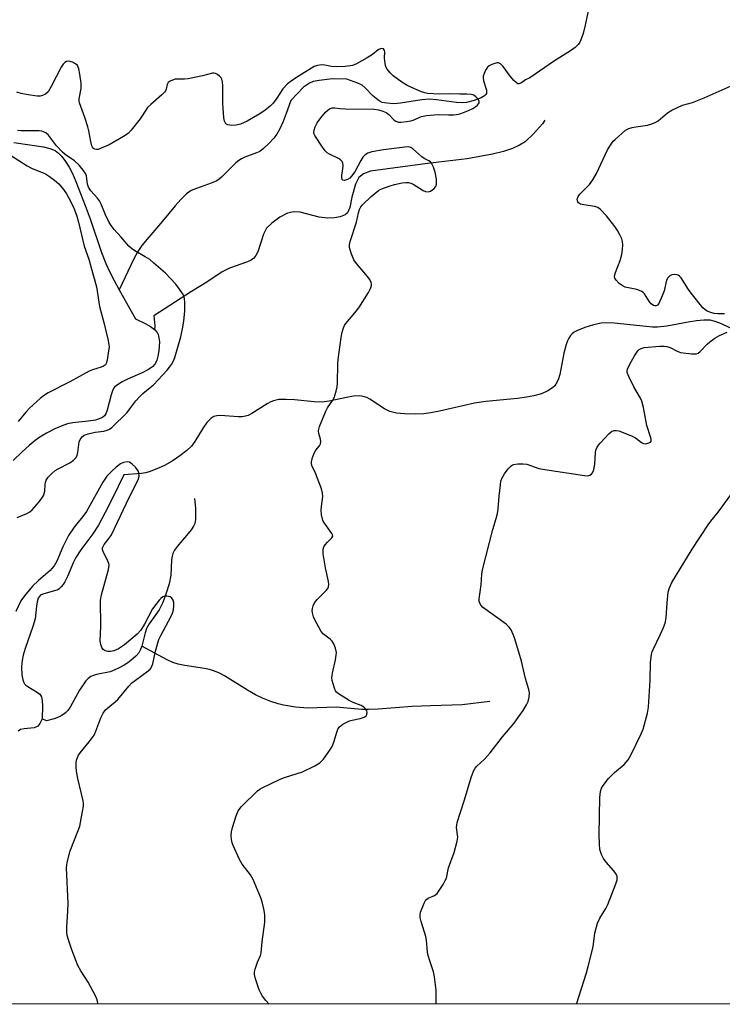
# Model space of a CAD drawing. Units: inches. Extents: x 1243771 to 1249771, y 585451 to 589452.
# Drawn here: x 1246390 to 1246615, y 585452 to 585767 of the extents above; entities that cross this region are included whole.
import ezdxf

# ---------------------------------------------------------------- set-up
doc = ezdxf.new("R2010")
doc.units = ezdxf.units.IN
doc.header["$MEASUREMENT"] = 0
for name, color, linetype in [('HYDRO-Single Line Stream', 4, 'Continuous'), ('NTRL-Trees', 3, 'Continuous'), ('Undefined', 1, 'Continuous')]:
    doc.layers.add(name, color=color, linetype=linetype)

msp = doc.modelspace()

# ---------------------------------------------------------------- linework, layer by layer
at = {"layer": 'HYDRO-Single Line Stream'}
for points in [[(1246572.31, 585771.34), (1246571.05, 585765.22), (1246570.39, 585762.6), (1246569.66, 585760.6), (1246569.16, 585759.64), (1246568.73, 585759.04), (1246567.84, 585758.15), (1246566.31, 585757), (1246561.17, 585753.8), (1246553.32, 585748.37), (1246551.89, 585747.72), (1246550.58, 585746.78), (1246549.78, 585746.45), (1246549.5, 585746.49), (1246548.86, 585746.88), (1246548.18, 585747.54), (1246546.99, 585748.97), (1246544.79, 585752), (1246543.89, 585752.86), (1246543.3, 585753.14), (1246542.77, 585753.14), (1246541.76, 585752.9), (1246541.07, 585752.63), (1246540.22, 585752.18), (1246539.76, 585751.76), (1246539.12, 585750.86), (1246538.61, 585749.82), (1246538.33, 585748.88), (1246538.31, 585748.35), (1246538.48, 585747.41), (1246539.36, 585744.41), (1246539.43, 585743.86), (1246539.4, 585743.41), (1246539.19, 585743), (1246538.81, 585742.61), (1246537.67, 585741.93), (1246535.42, 585741.11), (1246532.97, 585740.53), (1246531.62, 585740.4), (1246529.81, 585740.46), (1246523.38, 585741.37), (1246521.2, 585741.53), (1246518.67, 585741.31), (1246511.84, 585740.24), (1246509.69, 585740.07), (1246507.51, 585740.23), (1246506, 585740.53), (1246505.03, 585740.99), (1246504.04, 585741.73), (1246503.05, 585742.64), (1246500.59, 585745.15), (1246499.6, 585745.99), (1246498.19, 585746.7), (1246494.68, 585748), (1246490.13, 585748.02), (1246485.82, 585747.58), (1246483.92, 585747.16), (1246482.68, 585746.71), (1246480.84, 585745.35), (1246476.76, 585741.14), (1246475.26, 585736.95), (1246474.24, 585734.35), (1246473.18, 585732.04), (1246472.21, 585730.35), (1246471.28, 585729.1), (1246469.72, 585727.36), (1246468.01, 585725.76), (1246466.75, 585724.83), (1246465.69, 585724.31), (1246462.04, 585722.98), (1246460.94, 585722.47), (1246460.06, 585721.9), (1246459.16, 585721.16), (1246454.53, 585716.61), (1246453.66, 585715.86), (1246452.83, 585715.29), (1246451.21, 585714.59), (1246446.49, 585712.98), (1246444.82, 585712.24), (1246443.32, 585711.19), (1246441.48, 585709.42), (1246439.65, 585707.34), (1246435.65, 585702.42), (1246431.21, 585697.37), (1246429.03, 585694.71), (1246427.71, 585692.72), (1246426.44, 585690.38), (1246421.77, 585680.5)], [(1246558.14, 585734.87), (1246557.37, 585733.7), (1246554.47, 585730.44), (1246551.77, 585727.92), (1246549.93, 585726.77), (1246547.7, 585725.77), (1246544.85, 585724.81), (1246541.37, 585723.92), (1246533.17, 585722.47), (1246520.47, 585720.97), (1246502.2, 585718.46), (1246500.03, 585717.64), (1246498.52, 585716.5), (1246497.41, 585714.31), (1246496.27, 585710.21), (1246495.6, 585706.81), (1246494.93, 585705.14), (1246494.12, 585704.49), (1246492.56, 585703.91), (1246490.74, 585703.56), (1246488.45, 585703.38), (1246485.85, 585703.72), (1246479.73, 585705.34), (1246477.57, 585705.51), (1246475.7, 585705.02), (1246473.25, 585703.77), (1246470.63, 585701.87), (1246468.97, 585700.18), (1246468, 585698.27), (1246466.13, 585692.67), (1246465.57, 585691.52), (1246464.92, 585690.65), (1246464.04, 585690.01), (1246462.85, 585689.44), (1246457.06, 585687.45), (1246454.77, 585686.2), (1246449.78, 585682.94), (1246444.95, 585679.95), (1246432.81, 585672.14), (1246433.15, 585668.92), (1246433.04, 585667.76)], [(1246387.95, 585727.71), (1246397.46, 585726.24), (1246399.53, 585725.73), (1246401.2, 585725.07), (1246402.31, 585724.3), (1246403.37, 585723.23), (1246404.58, 585721.63), (1246405.7, 585719.76), (1246406.76, 585717.69), (1246407.89, 585715.16), (1246410.89, 585707.49), (1246412.46, 585703.21), (1246416.12, 585692.45), (1246417.46, 585688.88), (1246418.52, 585686.54), (1246420.12, 585683.42), (1246421.77, 585680.5)], [(1246421.77, 585680.5), (1246427.02, 585671.17), (1246430.11, 585669.66), (1246431.81, 585668.69), (1246433.04, 585667.76)], [(1246621.86, 585666.17), (1246614.73, 585669.58), (1246612.68, 585670.34), (1246611.09, 585670.71), (1246609.03, 585670.79), (1246606.64, 585670.57), (1246604.05, 585670.16), (1246597.22, 585668.87), (1246594.2, 585668.54), (1246592.64, 585668.55), (1246590.61, 585668.68), (1246580.28, 585669.8), (1246577.93, 585669.88), (1246576.12, 585669.78), (1246573.67, 585669.31), (1246570.87, 585668.45), (1246568.58, 585667.48), (1246567.49, 585666.87), (1246566.85, 585666.39), (1246566.33, 585665.86), (1246565.74, 585664.96), (1246565.35, 585664.16), (1246564.92, 585662.95), (1246564.22, 585660.21), (1246562.89, 585653.39), (1246562.36, 585651.61), (1246561.67, 585650.23), (1246561.26, 585649.69), (1246560.58, 585649.05), (1246559.1, 585648.08), (1246556.99, 585647.19), (1246554.54, 585646.52), (1246552.2, 585646.06), (1246549.37, 585645.66), (1246539.22, 585644.71), (1246535.56, 585644.2), (1246524.33, 585641.64), (1246521.54, 585641.09), (1246519.37, 585640.78), (1246516.51, 585640.62), (1246513.17, 585640.7), (1246510.6, 585640.98), (1246508.48, 585641.5), (1246506.78, 585642.36), (1246502, 585645.47), (1246501.12, 585645.93), (1246500.31, 585646.25), (1246498.82, 585646.49), (1246496.77, 585646.38), (1246494.51, 585646), (1246488.97, 585644.8), (1246486.75, 585644.51), (1246484.22, 585644.57), (1246477.9, 585645.2), (1246475.26, 585645.37), (1246472.89, 585645.29), (1246471.15, 585644.94), (1246470.35, 585644.6), (1246469.16, 585643.95), (1246464.26, 585640.86), (1246463.03, 585640.26), (1246462.18, 585639.98), (1246461.13, 585639.84), (1246459.91, 585639.83), (1246454.17, 585640.19), (1246453.02, 585640.11), (1246452.08, 585639.88), (1246451.07, 585639.25), (1246449.84, 585637.93), (1246448.65, 585636.22), (1246445.94, 585631.84), (1246444.89, 585630.44), (1246443.39, 585629), (1246441.15, 585627.25), (1246438.75, 585625.63), (1246436.3, 585624.2), (1246433.81, 585623.09), (1246431.31, 585622.17), (1246430.16, 585621.89), (1246428.86, 585621.69), (1246423.19, 585621.19), (1246419.72, 585613.92), (1246417.3, 585609.11), (1246415.1, 585605.14), (1246413.29, 585602.3), (1246409.43, 585597.16), (1246407.83, 585594.71), (1246407.13, 585593.27), (1246405.17, 585588.67), (1246404.31, 585586.97), (1246403.76, 585586.08), (1246403.17, 585585.31), (1246402.54, 585584.71), (1246402.1, 585584.41), (1246401.04, 585584.01), (1246397.62, 585583.13), (1246396.79, 585582.79), (1246396.39, 585582.53), (1246396.08, 585582.18), (1246395.83, 585581.72), (1246395.48, 585580.55), (1246395.27, 585579.15), (1246394.87, 585575.06), (1246394.1, 585572.62), (1246391.58, 585565.56), (1246390.95, 585563.41), (1246390.61, 585561.76), (1246390.46, 585559.62), (1246390.58, 585557.14), (1246390.89, 585555.52), (1246391.19, 585554.73), (1246391.43, 585554.31), (1246391.85, 585553.86), (1246392.43, 585553.43), (1246395.29, 585551.75), (1246396.33, 585550.99), (1246396.58, 585550.66), (1246396.86, 585550.05), (1246397.09, 585548.79), (1246397.13, 585547.24), (1246397.03, 585543.04)], [(1246433.04, 585667.76), (1246433.17, 585667.67), (1246433.92, 585666.8), (1246434.23, 585666.16), (1246434.49, 585665.07), (1246434.61, 585663.77), (1246434.58, 585662.36), (1246434.44, 585660.92), (1246434.12, 585659.2), (1246433.78, 585657.99), (1246433.37, 585657.02), (1246433.08, 585656.55), (1246432.47, 585655.89), (1246431.11, 585654.9), (1246429.06, 585653.84), (1246424.45, 585651.86), (1246422.68, 585651.01), (1246420.93, 585649.88), (1246420.28, 585649.26), (1246419.95, 585648.82), (1246419.59, 585648.09), (1246419.17, 585646.87), (1246417.88, 585641.93), (1246417.42, 585640.79), (1246417, 585640.15), (1246416.49, 585639.69), (1246415.83, 585639.32), (1246414.14, 585638.77), (1246411.78, 585638.37), (1246406.91, 585637.85), (1246405.23, 585637.53), (1246403.47, 585636.91), (1246401.14, 585635.9), (1246398.49, 585634.55), (1246396.29, 585633.26), (1246394.83, 585632.23), (1246392.91, 585630.65), (1246390.63, 585628.58), (1246387.8, 585625.84)], [(1246445.84, 585613.59), (1246446.14, 585610.5), (1246446.23, 585608.57), (1246446.16, 585606.85), (1246445.93, 585605.64), (1246445.59, 585604.81), (1246444.84, 585603.63), (1246443.86, 585602.39), (1246440.27, 585598.27), (1246439.43, 585597.07), (1246438.89, 585595.96), (1246438.7, 585595.2), (1246438.55, 585593.97), (1246438.28, 585589.06), (1246437.73, 585586.34), (1246436.82, 585583.29), (1246435.69, 585580.35), (1246434.5, 585577.96), (1246431.38, 585573.52), (1246430.51, 585572.01), (1246430.04, 585570.65), (1246428.99, 585566.34)], [(1246428.99, 585566.34), (1246428.49, 585565), (1246428, 585564.2), (1246427.08, 585563.13), (1246426.23, 585562.33), (1246424.94, 585561.32), (1246423.55, 585560.38), (1246421.77, 585559.36), (1246420.4, 585558.7), (1246418.88, 585558.12), (1246414.52, 585557.27), (1246413.15, 585556.86), (1246412.61, 585556.57), (1246411.84, 585555.98), (1246411.09, 585555.21), (1246410.38, 585554.3), (1246409.02, 585552.2), (1246405.99, 585546.79), (1246405.24, 585545.7), (1246404.69, 585545.07), (1246404, 585544.5), (1246403.18, 585543.99), (1246402.25, 585543.55), (1246400.94, 585543.06), (1246398.5, 585542.37), (1246397.03, 585543.04)], [(1246540.5, 585548.6), (1246531.6, 585547.53), (1246521.53, 585547.26), (1246515.55, 585546.98), (1246504.69, 585546.13), (1246501.6, 585546), (1246499.49, 585546.02), (1246491.25, 585546.77), (1246482.14, 585546.51), (1246478.22, 585546.81), (1246474.33, 585547.4), (1246472.64, 585547.85), (1246470.34, 585548.64), (1246467.66, 585549.72), (1246465.37, 585550.76), (1246462.83, 585552.18), (1246455.45, 585556.79), (1246453.62, 585557.76), (1246451.94, 585558.47), (1246450.64, 585558.83), (1246449.1, 585559.14), (1246442.76, 585560.1), (1246440.66, 585560.53), (1246438.93, 585561.12), (1246437.06, 585561.97), (1246428.99, 585566.34)]]:
    msp.add_lwpolyline(points, dxfattribs=at)
msp.add_polyline3d([(1246397.03, 585543.04, 0), (1246396.29, 585541.55, 0), (1246395.71, 585540.75, 0), (1246395.3, 585540.48, 0), (1246394.46, 585540.21, 0), (1246391.29, 585539.86, 0), (1246390.18, 585539.61, 0), (1246389.39, 585539.11, 0)], dxfattribs=at)
at = {"layer": 'NTRL-Trees'}
msp.add_lwpolyline([(1247214.83, 586518.08), (1247068.64, 586241.87), (1246966.91, 586085.76), (1246888.86, 586034.79), (1246821.5, 586029.78), (1246798.04, 586002.96), (1246769.72, 585921.85), (1246735.82, 585855.38), (1246730.7, 585823.79), (1246754.55, 585793.48), (1246786.76, 585772.29), (1246817.78, 585755.79), (1246851.4, 585729.26), (1246856.15, 585701.68), (1246844.12, 585658.03), (1246823.19, 585582.39), (1246801.63, 585519.85), (1246782.05, 585475.29), (1246770.79, 585451.6), (1245749.09, 585451.71)], dxfattribs=at)
at = {"layer": 'Undefined'}
for points, elevation in [([(1246469.82, 585451.63), (1246468.74, 585452.83), (1246467.64, 585454.21), (1246467.07, 585455.19), (1246466.61, 585456.24), (1246465.37, 585459.8), (1246465.04, 585461.17), (1246465.08, 585462.01), (1246465.3, 585462.86), (1246466.1, 585465.1), (1246467.05, 585467.28), (1246467.25, 585468.12), (1246467.56, 585471.65), (1246468.35, 585477.88), (1246468.41, 585480.21), (1246468.22, 585481.62), (1246467.56, 585484.42), (1246467.15, 585485.76), (1246464.63, 585491.56), (1246463.78, 585493.06), (1246461.13, 585496.48), (1246460.33, 585498.02), (1246458.22, 585502.47), (1246457.93, 585503.28), (1246457.74, 585504.35), (1246457.64, 585505.72), (1246457.71, 585506.82), (1246458.06, 585508.27), (1246459.18, 585512), (1246459.84, 585513.63), (1246460.96, 585514.97), (1246466.08, 585519.95), (1246466.78, 585520.47), (1246467.53, 585520.9), (1246473.3, 585523.73), (1246474.65, 585524.25), (1246480.43, 585526.1), (1246484.44, 585528.03), (1246485.97, 585528.91), (1246486.6, 585529.49), (1246487.15, 585530.16), (1246489.2, 585533), (1246489.98, 585534.22), (1246490.52, 585535.54), (1246491.57, 585539.14), (1246491.9, 585539.91), (1246492.27, 585540.44), (1246493.42, 585541.31), (1246495.53, 585542.4), (1246496.35, 585542.64), (1246498.99, 585543.13), (1246500.25, 585543.53), (1246500.89, 585544), (1246501.12, 585544.43), (1246501.22, 585545.17), (1246501.1, 585545.64), (1246500.69, 585546.25), (1246500.12, 585546.76), (1246499.21, 585547.27), (1246496.65, 585548.3), (1246495.39, 585548.94), (1246491.98, 585551.07), (1246491.35, 585551.61), (1246491.03, 585552.05), (1246490.68, 585552.82), (1246490.25, 585554.22), (1246489.97, 585555.36), (1246489.87, 585556.21), (1246490.04, 585557.66), (1246491.04, 585561.99), (1246491.3, 585563.44), (1246491.31, 585564.29), (1246490.99, 585565.68), (1246490.51, 585567.02), (1246489.93, 585567.97), (1246489.29, 585568.55), (1246487.22, 585570.16), (1246486.46, 585571.03), (1246484.32, 585574.93), (1246483.97, 585575.75), (1246483.75, 585576.55), (1246483.59, 585577.64), (1246483.64, 585578.44), (1246483.87, 585579.2), (1246484.32, 585580.18), (1246485.16, 585581.3), (1246488.1, 585584.18), (1246488.57, 585584.82), (1246488.8, 585585.38), (1246488.89, 585586.05), (1246488.81, 585587.06), (1246487.79, 585591.44), (1246487.11, 585595.9), (1246487.05, 585597.35), (1246487.29, 585598.11), (1246487.73, 585598.81), (1246488.45, 585599.67), (1246489.85, 585600.98), (1246490.16, 585601.55), (1246490.11, 585601.96), (1246489.9, 585602.4), (1246487.47, 585605.73), (1246487.09, 585606.41), (1246486.89, 585606.96), (1246486.59, 585608.42), (1246486.45, 585609.9), (1246486.53, 585611.05), (1246486.94, 585614.22), (1246486.9, 585615.36), (1246486.5, 585616.76), (1246484.97, 585620.94), (1246484.51, 585622.03), (1246483.53, 585623.85), (1246483.34, 585624.58), (1246483.34, 585625.36), (1246483.69, 585626.75), (1246484.32, 585628.37), (1246484.75, 585629.1), (1246485.93, 585630.45), (1246486.19, 585631.13), (1246486.3, 585631.88), (1246486.27, 585632.65), (1246485.75, 585634.46), (1246485.64, 585635.3), (1246485.68, 585635.86), (1246485.91, 585636.69), (1246487.93, 585641.6), (1246488.52, 585642.63), (1246490.16, 585645.11), (1246490.57, 585645.89), (1246491.22, 585648.02), (1246491.52, 585649.39), (1246491.65, 585650.53), (1246491.74, 585656.75), (1246491.84, 585658.2), (1246492.86, 585665.16), (1246493.22, 585666.91), (1246493.62, 585668.35), (1246493.95, 585669.09), (1246494.34, 585669.69), (1246497.26, 585673.06), (1246498.48, 585674.73), (1246501.62, 585679.61), (1246502.23, 585680.86), (1246502.53, 585681.89), (1246502.55, 585682.38), (1246502.47, 585682.85), (1246502.04, 585683.79), (1246501.34, 585684.71), (1246497.75, 585688.94), (1246496.91, 585690.11), (1246496.01, 585692.2), (1246495.47, 585694.08), (1246495.48, 585694.88), (1246495.72, 585695.95), (1246497.72, 585702.14), (1246498.36, 585705.16), (1246498.7, 585706.17), (1246499.2, 585707.07), (1246499.71, 585707.69), (1246502.47, 585710.42), (1246503.6, 585711.37), (1246504.8, 585712.24), (1246505.56, 585712.68), (1246508.54, 585713.83), (1246509.93, 585714.21), (1246512.44, 585714.74), (1246513.55, 585714.87), (1246514.38, 585714.81), (1246515.19, 585714.6), (1246515.97, 585714.29), (1246519.11, 585712.3), (1246519.91, 585712), (1246520.71, 585711.87), (1246521.44, 585712.04), (1246522.52, 585712.78), (1246523.17, 585713.58), (1246523.38, 585714.3), (1246523.43, 585715.08), (1246523.38, 585715.9), (1246522.94, 585718.18), (1246522.41, 585719.81), (1246521.77, 585721.03), (1246521.43, 585721.44), (1246520.98, 585721.77), (1246519.46, 585722.59), (1246518.74, 585723.08), (1246515.79, 585725.69), (1246515.14, 585726.09), (1246514.37, 585726.26), (1246513.22, 585726.21), (1246506.37, 585725.33), (1246502.71, 585724.69), (1246501.37, 585724.28), (1246500.53, 585723.72), (1246499.81, 585722.94), (1246499.19, 585721.95), (1246497.2, 585718.28), (1246496.2, 585716.87), (1246495.61, 585716.29), (1246494.92, 585715.85), (1246493.96, 585715.52), (1246493.38, 585715.57), (1246493.17, 585715.85), (1246493.02, 585716.52), (1246493.05, 585717.26), (1246493.36, 585719.13), (1246493.45, 585720.29), (1246493.35, 585721.09), (1246493.14, 585721.53), (1246492.66, 585722.12), (1246492.05, 585722.59), (1246489.09, 585723.9), (1246488.34, 585724.37), (1246487.72, 585724.96), (1246486.85, 585726.14), (1246484.43, 585729.87), (1246484.19, 585730.38), (1246484.06, 585730.89), (1246484.16, 585731.65), (1246484.55, 585732.68), (1246485.19, 585733.95), (1246486.37, 585735.57), (1246487.85, 585737.34), (1246488.64, 585738.15), (1246489.28, 585738.57), (1246489.96, 585738.79), (1246490.78, 585738.8), (1246492.47, 585738.57), (1246494.19, 585738.46), (1246503.43, 585738.3), (1246504.86, 585738.18), (1246506.21, 585737.76), (1246507.22, 585737.25), (1246508.07, 585736.6), (1246509.73, 585734.98), (1246510.4, 585734.47), (1246511.17, 585734.23), (1246512.01, 585734.21), (1246513.76, 585734.36), (1246515.21, 585734.59), (1246515.96, 585734.83), (1246518.57, 585735.96), (1246520.22, 585736.31), (1246523.92, 585736.67), (1246527.19, 585736.55), (1246528.89, 585736.57), (1246529.75, 585736.65), (1246530.91, 585736.88), (1246532.03, 585737.26), (1246533.66, 585737.96), (1246534.98, 585738.59), (1246535.94, 585739.15), (1246536.57, 585739.64), (1246536.87, 585740.01), (1246537.06, 585740.41), (1246537.06, 585740.83), (1246536.73, 585741.51), (1246536, 585742.35), (1246535.32, 585742.79), (1246534.53, 585743.01), (1246533.14, 585743.16), (1246530.92, 585743.13), (1246527.65, 585743.23), (1246524.26, 585743.14), (1246520.54, 585743.37), (1246519.7, 585743.54), (1246518.58, 585743.92), (1246514.22, 585745.77), (1246512.34, 585746.97), (1246509.54, 585749), (1246508.51, 585750.01), (1246507.61, 585751.13), (1246507.19, 585751.86), (1246506.92, 585752.95), (1246506.78, 585754.71), (1246506.81, 585756.71), (1246506.72, 585757.19), (1246506.39, 585757.68), (1246505.82, 585757.77), (1246505.16, 585757.6), (1246504.73, 585757.35), (1246502.9, 585755.84), (1246501.14, 585754.76), (1246497.8, 585752.89), (1246496.45, 585752.36), (1246494.13, 585751.97), (1246491.21, 585751.86), (1246489.8, 585751.98), (1246487.58, 585752.43), (1246486.41, 585752.5), (1246485.25, 585752.38), (1246484.21, 585751.99), (1246478.52, 585748.52), (1246476.82, 585747.33), (1246475.67, 585746.42), (1246474.2, 585744.81), (1246472.24, 585741.87), (1246471.05, 585740.28), (1246470.06, 585739.29), (1246468.52, 585738.05), (1246466.83, 585736.9), (1246462.79, 585734.48), (1246460.64, 585733.55), (1246459.24, 585733.19), (1246457.86, 585733.14), (1246456.56, 585733.31), (1246455.96, 585733.66), (1246455.5, 585734.49), (1246455.28, 585735.61), (1246454.9, 585740.18), (1246454.9, 585745.74), (1246454.83, 585747.15), (1246454.63, 585747.94), (1246454.38, 585748.38), (1246453.86, 585748.97), (1246453.26, 585749.47), (1246452.59, 585749.81), (1246452.11, 585749.87), (1246451.61, 585749.84), (1246448.43, 585749.05), (1246443.84, 585748.09), (1246442.69, 585747.95), (1246440.19, 585748.01), (1246439.64, 585747.93), (1246438.83, 585747.69), (1246438.07, 585747.35), (1246437.44, 585746.9), (1246437.1, 585746.27), (1246436.76, 585744.72), (1246436.54, 585744.24), (1246436.23, 585743.8), (1246435.44, 585742.99), (1246431.9, 585739.89), (1246430.85, 585738.85), (1246430.27, 585738.08), (1246429.12, 585736.18), (1246428.45, 585735.24), (1246425.56, 585731.61), (1246424.58, 585730.57), (1246423.14, 585729.57), (1246418.54, 585726.87), (1246415.79, 585725.7), (1246414.96, 585725.46), (1246414.43, 585725.42), (1246413.97, 585725.53), (1246413.56, 585725.77), (1246413.23, 585726.14), (1246413, 585726.63), (1246412.61, 585728.03), (1246411.98, 585731.38), (1246411.66, 585732.74), (1246410.7, 585735.69), (1246408.98, 585740.42), (1246408.87, 585740.99), (1246408.88, 585741.63), (1246409.54, 585744.94), (1246409.6, 585745.8), (1246409.55, 585746.68), (1246409.17, 585749.54), (1246408.8, 585751.3), (1246408.38, 585752.35), (1246407.8, 585752.92), (1246406.77, 585753.42), (1246405.66, 585753.71), (1246404.87, 585753.64), (1246404.29, 585753.32), (1246403.78, 585752.75), (1246403.17, 585751.77), (1246399.99, 585745.6), (1246398.94, 585743.9), (1246398.15, 585743.19), (1246397.21, 585742.71), (1246396.39, 585742.56), (1246395.51, 585742.56), (1246392.54, 585742.89), (1246390.34, 585743.4), (1246388.98, 585743.81)], 588), ([(1246615.63, 585672.82), (1246613.55, 585672.82), (1246612.37, 585672.9), (1246611.29, 585673.16), (1246610.05, 585673.68), (1246609.37, 585674.14), (1246608.74, 585674.76), (1246604.96, 585679.38), (1246604.12, 585680.59), (1246601.79, 585684.32), (1246601.22, 585684.9), (1246600.81, 585685.16), (1246600.35, 585685.33), (1246599.58, 585685.42), (1246598.82, 585685.32), (1246598.09, 585684.94), (1246597.51, 585684.36), (1246597.11, 585683.53), (1246596.31, 585680.17), (1246595.72, 585678.52), (1246594.63, 585676.14), (1246594.18, 585675.55), (1246593.79, 585675.36), (1246593.36, 585675.36), (1246592.9, 585675.49), (1246592.16, 585676.02), (1246591.65, 585676.66), (1246590.02, 585679.18), (1246589.64, 585679.6), (1246589.2, 585679.94), (1246588.42, 585680.28), (1246587.58, 585680.53), (1246583.85, 585681.31), (1246582.84, 585681.81), (1246581.95, 585682.55), (1246580.95, 585683.58), (1246580.52, 585684.24), (1246580.42, 585684.72), (1246580.48, 585685.25), (1246580.73, 585686.06), (1246582.24, 585689.88), (1246582.71, 585691.79), (1246583.01, 585693.44), (1246583.07, 585694.85), (1246582.96, 585695.96), (1246582.73, 585696.76), (1246582.14, 585698.04), (1246581.34, 585699.53), (1246580.52, 585700.72), (1246577.83, 585704.14), (1246575.95, 585706.26), (1246575.07, 585706.86), (1246574.07, 585707.2), (1246570.56, 585707.65), (1246569.48, 585707.94), (1246568.91, 585708.35), (1246568.65, 585708.71), (1246568.5, 585709.36), (1246568.59, 585709.87), (1246568.82, 585710.37), (1246569.32, 585711.08), (1246572.42, 585714.26), (1246573.46, 585715.69), (1246574.62, 585717.76), (1246578.2, 585725.35), (1246579.3, 585727.12), (1246580.03, 585728.05), (1246580.65, 585728.68), (1246583.99, 585731.58), (1246585, 585732.14), (1246586.12, 585732.5), (1246587.26, 585732.73), (1246590.94, 585733.19), (1246592.08, 585733.51), (1246593.47, 585734.04), (1246594.45, 585734.62), (1246597.4, 585737.15), (1246598.82, 585738.08), (1246602.24, 585739.63), (1246605.4, 585740.51), (1246609.16, 585741.94), (1246618.8, 585746.26)], 590), ([(1246389.05, 585607.55), (1246392.21, 585608.85), (1246393.12, 585609.38), (1246393.9, 585610.02), (1246396.11, 585612.53), (1246396.97, 585613.71), (1246397.56, 585614.69), (1246397.76, 585615.21), (1246397.93, 585616.01), (1246398, 585618.14), (1246398.09, 585618.71), (1246398.38, 585619.53), (1246398.98, 585620.45), (1246400.12, 585621.66), (1246401.21, 585622.55), (1246402.22, 585623.15), (1246405.94, 585625.02), (1246407.11, 585625.86), (1246407.88, 585626.67), (1246408.23, 585627.36), (1246408.52, 585628.37), (1246408.77, 585630.98), (1246408.96, 585631.79), (1246409.28, 585632.54), (1246409.9, 585633.42), (1246410.52, 585633.91), (1246411.83, 585634.36), (1246414.01, 585634.85), (1246416.82, 585635.24), (1246417.86, 585635.48), (1246418.64, 585635.84), (1246419.36, 585636.35), (1246424.27, 585641.19), (1246425.19, 585642.32), (1246427.06, 585644.89), (1246428.33, 585646.35), (1246429.31, 585647.27), (1246431.67, 585649.14), (1246432.72, 585650.06), (1246437.13, 585654.79), (1246437.89, 585655.68), (1246438.53, 585656.59), (1246439.18, 585657.78), (1246439.59, 585658.83), (1246441.54, 585665.44), (1246442.18, 585668.56), (1246442.49, 585670.55), (1246442.77, 585673.66), (1246442.72, 585676.58), (1246442.52, 585678.29), (1246442.07, 585679.31), (1246441.09, 585680.72), (1246439.84, 585682.31), (1246436.58, 585685.77), (1246432.87, 585689.06), (1246431.52, 585690.16), (1246430.08, 585691.06), (1246426.73, 585692.92), (1246425.66, 585693.69), (1246424.86, 585694.49), (1246422.41, 585697.36), (1246420.14, 585699.81), (1246419.14, 585701.1), (1246418.56, 585702.04), (1246417.41, 585704.51), (1246415.96, 585707.96), (1246415.46, 585708.93), (1246414.76, 585709.85), (1246412.64, 585712.23), (1246411.9, 585713.33), (1246411.6, 585714.35), (1246411.23, 585717.01), (1246410.95, 585717.72), (1246410.23, 585718.86), (1246408.93, 585720.4), (1246407.46, 585721.84), (1246404.47, 585723.83), (1246403.62, 585724.53), (1246401.71, 585726.63), (1246399.1, 585729.99), (1246398.28, 585730.73), (1246397.53, 585731.13), (1246396.98, 585731.29), (1246396.14, 585731.38), (1246390.33, 585731.41), (1246389.22, 585731.54)], 586), ([(1246384.29, 585725.35), (1246392.24, 585720.23), (1246393.68, 585719.47), (1246398.13, 585717.58), (1246399.38, 585716.8), (1246401.06, 585715.59), (1246402.37, 585714.42), (1246403.86, 585712.61), (1246404.85, 585711.18), (1246406.12, 585708.92), (1246407.33, 585706.37), (1246408.16, 585704.1), (1246408.72, 585702.11), (1246410.56, 585694.51), (1246412.05, 585690.32), (1246412.77, 585687.47), (1246414.5, 585681.45), (1246415.42, 585675.09), (1246416.79, 585669.97), (1246418.09, 585664.65), (1246418.43, 585662.95), (1246418.48, 585662.09), (1246418.37, 585660.91), (1246417.89, 585657.95), (1246417.58, 585656.85), (1246417.32, 585656.4), (1246416.75, 585655.98), (1246415.97, 585655.68), (1246413.18, 585654.88), (1246412.11, 585654.42), (1246405.92, 585651.05), (1246398.95, 585647.44), (1246397.52, 585646.51), (1246396.38, 585645.65), (1246393.03, 585642.55), (1246391.84, 585641.25), (1246389.37, 585638.26)], 586), ([(1246523.31, 585451.63), (1246523.32, 585456.1), (1246522.79, 585460.36), (1246522.45, 585462.03), (1246521.24, 585465.48), (1246520.72, 585467.19), (1246520.52, 585468.35), (1246520.14, 585472.19), (1246519.96, 585473.36), (1246518.44, 585478.14), (1246518.17, 585479.46), (1246518.13, 585480.24), (1246518.29, 585481.07), (1246518.78, 585482.43), (1246519.45, 585484.05), (1246520, 585485.02), (1246520.68, 585485.63), (1246522.7, 585486.48), (1246523.17, 585486.76), (1246523.57, 585487.12), (1246524.25, 585488.02), (1246525.48, 585489.97), (1246526.21, 585491.21), (1246526.56, 585491.98), (1246527.29, 585495.32), (1246529.1, 585500.25), (1246530.06, 585503.82), (1246530.2, 585505.19), (1246529.82, 585508.19), (1246529.86, 585508.95), (1246530.03, 585509.79), (1246532.28, 585516.75), (1246534.59, 585524.57), (1246535.37, 585526.46), (1246535.8, 585527.22), (1246536.26, 585527.84), (1246538.68, 585529.98), (1246540.55, 585532.12), (1246544.53, 585537.25), (1246548.22, 585541.71), (1246549.82, 585543.78), (1246551.19, 585545.67), (1246552.24, 585547.48), (1246552.74, 585548.56), (1246553.09, 585549.94), (1246553.21, 585551.34), (1246553.01, 585552.49), (1246551.88, 585555.92), (1246550.57, 585561.55), (1246548.46, 585568.7), (1246547.97, 585570.02), (1246547.28, 585571.52), (1246546.71, 585572.41), (1246545.73, 585573.34), (1246538.14, 585578.84), (1246537.45, 585579.67), (1246537.09, 585580.67), (1246537.08, 585581.5), (1246537.71, 585586.02), (1246537.92, 585589.41), (1246538.12, 585590.79), (1246541.41, 585603.67), (1246542.52, 585607.18), (1246542.96, 585608.86), (1246543.17, 585610.31), (1246543.49, 585614.42), (1246543.86, 585617.97), (1246544.04, 585619.14), (1246544.3, 585620.05), (1246545.15, 585621.48), (1246546.4, 585623.11), (1246547.16, 585623.97), (1246547.58, 585624.32), (1246548.05, 585624.55), (1246549.42, 585624.73), (1246551.16, 585624.71), (1246552.3, 585624.59), (1246556.19, 585623.28), (1246558.09, 585622.88), (1246570.8, 585621), (1246571.86, 585620.94), (1246572.55, 585621.09), (1246573.08, 585621.44), (1246573.37, 585621.84), (1246573.68, 585622.55), (1246573.9, 585623.33), (1246574.11, 585624.76), (1246574.31, 585628.33), (1246574.47, 585629.14), (1246574.83, 585630.05), (1246575.26, 585630.74), (1246575.81, 585631.4), (1246578.55, 585634.39), (1246579.42, 585635.08), (1246580.18, 585635.37), (1246580.99, 585635.45), (1246581.81, 585635.29), (1246585.88, 585633.68), (1246587.17, 585633.02), (1246589.03, 585631.59), (1246589.72, 585631.24), (1246590.24, 585631.18), (1246590.78, 585631.23), (1246591.75, 585631.53), (1246591.94, 585631.66), (1246592.16, 585631.97), (1246592.18, 585632.63), (1246591.98, 585633.41), (1246590.77, 585636.98), (1246589.67, 585642.83), (1246589.18, 585644.78), (1246588.71, 585645.82), (1246587.32, 585648.08), (1246586.64, 585649.35), (1246584.96, 585652.73), (1246584.51, 585654.03), (1246584.5, 585654.55), (1246584.63, 585655.08), (1246585.33, 585656.65), (1246586.81, 585659.34), (1246587.94, 585660.97), (1246588.31, 585661.32), (1246588.93, 585661.68), (1246589.97, 585661.97), (1246594.89, 585662.4), (1246596.33, 585662.45), (1246597.17, 585662.33), (1246598.23, 585662.01), (1246600.49, 585660.82), (1246601.55, 585660.44), (1246605.03, 585659.98), (1246606.17, 585659.92), (1246606.71, 585659.98), (1246607.2, 585660.17), (1246607.86, 585660.67), (1246610.08, 585663.03), (1246610.94, 585663.82), (1246612.59, 585665.01), (1246614.08, 585665.89), (1246616.53, 585666.91)], 590), ([(1246414.87, 585451.64), (1246414.87, 585451.92), (1246414.69, 585453.02), (1246414.12, 585454.34), (1246411.81, 585458.72), (1246409.46, 585462.32), (1246408.53, 585464.06), (1246406.56, 585469.03), (1246405.49, 585472.3), (1246405.12, 585473.68), (1246404.97, 585474.84), (1246404.95, 585476.33), (1246405.33, 585481.35), (1246405.35, 585484.04), (1246404.9, 585495.31), (1246405.12, 585497.05), (1246406.02, 585500.75), (1246408.6, 585507.23), (1246409.09, 585508.64), (1246410.03, 585513.31), (1246410.29, 585515.07), (1246410.3, 585515.94), (1246410.17, 585516.81), (1246408.51, 585523.97), (1246408.07, 585526.25), (1246407.97, 585527.64), (1246407.99, 585529.03), (1246408.11, 585529.84), (1246408.37, 585530.64), (1246408.74, 585531.4), (1246409.22, 585532.11), (1246412.17, 585535.68), (1246413.68, 585537.81), (1246414.29, 585539.08), (1246415.87, 585543.39), (1246416.63, 585544.82), (1246417.38, 585545.88), (1246418.13, 585546.62), (1246420.47, 585548.48), (1246421.34, 585549.28), (1246424.86, 585553.53), (1246425.78, 585554.53), (1246426.92, 585555.45), (1246431.04, 585558.41), (1246431.69, 585558.99), (1246432.02, 585559.42), (1246432.55, 585560.64), (1246433.35, 585564.72), (1246434.45, 585568.42), (1246435.06, 585569.76), (1246438.38, 585575.89), (1246438.83, 585576.92), (1246439.09, 585577.97), (1246439.22, 585579.32), (1246439.2, 585580.32), (1246439.02, 585581.09), (1246438.66, 585581.72), (1246438.05, 585582.1), (1246437.03, 585582.35), (1246436.26, 585582.34), (1246435.72, 585582.14), (1246435.08, 585581.64), (1246434.51, 585581.02), (1246432.4, 585578.28), (1246429.88, 585573.37), (1246428.69, 585571.46), (1246427.49, 585570.22), (1246423.46, 585566.78), (1246422.53, 585566.06), (1246421.55, 585565.51), (1246419.98, 585564.88), (1246418.92, 585564.6), (1246418.1, 585564.63), (1246417.3, 585564.86), (1246416.63, 585565.28), (1246416.2, 585565.88), (1246415.84, 585566.86), (1246415.68, 585567.96), (1246415.88, 585572.7), (1246415.74, 585581.04), (1246416.06, 585582.74), (1246418.27, 585590.85), (1246418.48, 585592.24), (1246418.42, 585592.78), (1246418.13, 585593.56), (1246416.56, 585596.64), (1246416.4, 585597.16), (1246416.42, 585597.83), (1246416.58, 585598.27), (1246416.96, 585598.91), (1246418.57, 585600.88), (1246419.26, 585602), (1246425.01, 585614.19), (1246427.77, 585619.58), (1246428.11, 585620.82), (1246428.07, 585621.8), (1246427.8, 585622.5), (1246426.93, 585623.63), (1246425.93, 585624.66), (1246425.05, 585625.25), (1246424.25, 585625.37), (1246423.14, 585625.2), (1246422.14, 585624.73), (1246420.78, 585623.68), (1246419.47, 585622.49), (1246417.81, 585620.75), (1246417.12, 585619.84), (1246416.52, 585618.89), (1246411.26, 585609.45), (1246410.39, 585608.25), (1246407.29, 585604.47), (1246405.52, 585601.82), (1246403.69, 585598.12), (1246401.74, 585593.51), (1246400.93, 585592.08), (1246400.2, 585591.17), (1246399.59, 585590.56), (1246395.9, 585587.41), (1246394.01, 585585.59), (1246391.42, 585582.5), (1246390.26, 585580.86), (1246388.62, 585577.44)], 586)]:
    msp.add_lwpolyline(points, dxfattribs=dict(at, elevation=elevation))
msp.add_polyline3d([(1246568.28, 585451.62, 592), (1246571.44, 585461.73, 592), (1246571.98, 585463.72, 592), (1246573.53, 585470.04, 592), (1246574.14, 585474.42, 592), (1246575.01, 585477.57, 592), (1246575.68, 585479.18, 592), (1246577.63, 585482.34, 592), (1246578.29, 585483.61, 592), (1246580.89, 585490.15, 592), (1246581.29, 585491.52, 592), (1246581.31, 585492.05, 592), (1246581.23, 585492.57, 592), (1246580.84, 585493.55, 592), (1246580.14, 585494.49, 592), (1246577.79, 585497.18, 592), (1246576.88, 585498.33, 592), (1246576.24, 585499.59, 592), (1246575.73, 585501.19, 592), (1246575.57, 585502.95, 592), (1246575.52, 585506.03, 592), (1246575.7, 585517.88, 592), (1246575.89, 585519.81, 592), (1246576.23, 585520.79, 592), (1246576.73, 585521.72, 592), (1246578.47, 585523.91, 592), (1246579.42, 585524.93, 592), (1246580.46, 585525.9, 592), (1246583.51, 585528.44, 592), (1246584.79, 585529.92, 592), (1246585.76, 585531.66, 592), (1246588.97, 585538.19, 592), (1246589.65, 585539.79, 592), (1246590.97, 585544.81, 592), (1246591.33, 585546.77, 592), (1246591.86, 585555.28, 592), (1246591.93, 585561.16, 592), (1246592.24, 585563.69, 592), (1246592.44, 585564.51, 592), (1246592.75, 585565.3, 592), (1246595.2, 585570.21, 592), (1246596.14, 585572.35, 592), (1246596.63, 585573.71, 592), (1246596.93, 585575.36, 592), (1246597.27, 585580.17, 592), (1246597.65, 585583.62, 592), (1246598.02, 585584.98, 592), (1246598.82, 585586.77, 592), (1246605.32, 585597.38, 592), (1246610.44, 585605.21, 592), (1246611.29, 585606.39, 592), (1246613.63, 585609.26, 592), (1246617.63, 585614.81, 592)], dxfattribs=at)

doc.saveas('drawing.dxf')
